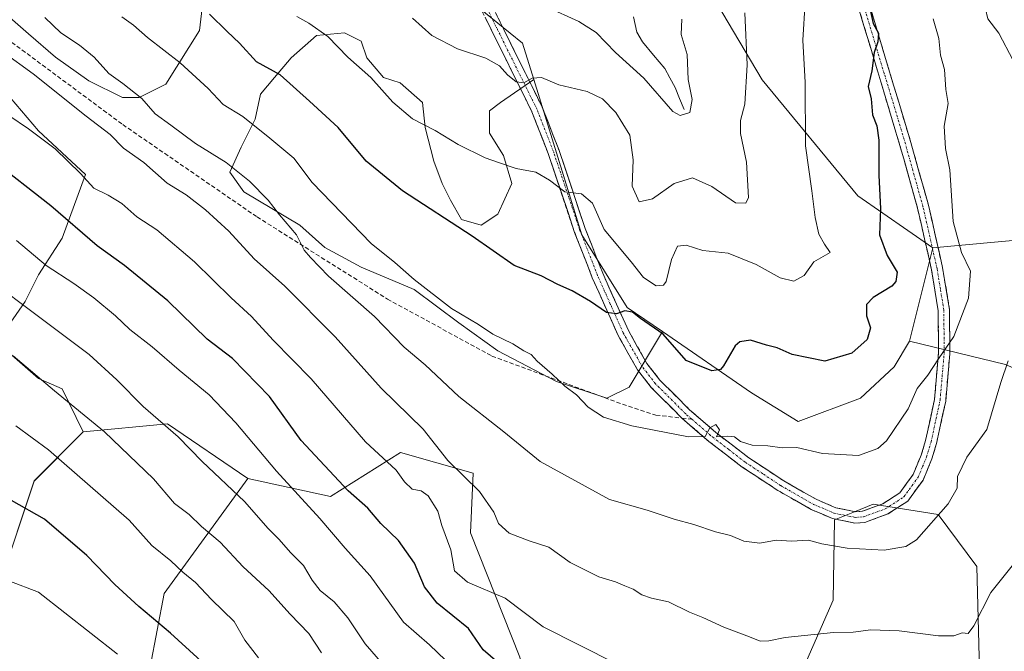
# Model space of a CAD drawing. Units: metres. Extents: x 621214 to 624671, y 4722553 to 4724927.
# Drawn here: x 624140 to 624373, y 4724145 to 4724294 of the extents above; entities that cross this region are included whole.
import ezdxf

# ---------------------------------------------------------------- set-up
doc = ezdxf.new("R2010")
doc.units = ezdxf.units.M
doc.header["$MEASUREMENT"] = 0
doc.linetypes.add('TRAZO_Y_PUNTO', pattern=[1, 0.5, -0.25, 0, -0.25])
doc.linetypes.add('TRAZOSX2', pattern=[1.5, 1, -0.5])
for name, color, linetype, lineweight in [('Arbolado forestal CxS', 92, 'Continuous', 0), ('Camino', 19, 'TRAZOSX2', 0), ('Camino Cxs', 19, 'Continuous', 0), ('Camino eje', 19, 'TRAZO_Y_PUNTO', 0), ('Corriente natural lineal', 142, 'Continuous', 13), ('Curva de nivel maestra', 36, 'Continuous', 30), ('Curva de nivel normal', 36, 'Continuous', 0), ('Pastizal CxS', 92, 'Continuous', 0), ('Senda', 19, 'TRAZOSX2', 0)]:
    doc.layers.add(name, color=color, linetype=linetype, lineweight=lineweight)

# ---------------------------------------------------------------- blocks, each defined once
blk = doc.blocks.new('*U155')
at = {"layer": 'Pastizal CxS', "color": 92, "linetype": 'Continuous', "lineweight": 0}
for points in [[(624138.4719, 4724356.0327, 793.9266), (624146.4093, 4724359.2077, 791.2156), (624149.5843, 4724363.1765, 789.334), (624157.5219, 4724374.2891, 783.9261), (624164.6657, 4724376.6703, 781.7411), (624174.9845, 4724373.4953, 779.8972), (624180.5407, 4724369.5265, 780.3756), (624189.2719, 4724361.5891, 781.5533), (624193.2407, 4724349.6827, 784.2208), (624197.2095, 4724341.7453, 785.7353), (624198.7969, 4724333.8077, 787.5807), (624193.2407, 4724321.9015, 791.6361), (624189.2719, 4724314.7577, 793.9729), (624183.7157, 4724305.2327, 797.6883), (624182.1281, 4724291.7389, 801.6949), (624174.1907, 4724279.0389, 806.9478), (624167.8407, 4724275.8639, 810.2088), (624163.8719, 4724275.8639, 811.4571), (624155.9343, 4724279.8327, 812.153), (624147.9969, 4724285.3889, 812.6033), (624141.6469, 4724290.9451, 812.559), (624135.2969, 4724296.5015, 812.4525)], [(624134.5031, 4724279.0389, 818.3865), (624144.0281, 4724267.9263, 819.7667), (624155.1407, 4724257.6075, 819.6782), (624149.5843, 4724242.5263, 826.8989), (624144.0281, 4724233.7951, 831.5629), (624140.8531, 4724227.4451, 834.9055), (624135.2969, 4724219.5075, 839.2671)], [(624137.6781, 4724214.7451, 840.2467), (624144.0281, 4724209.1887, 840.2983), (624149.5843, 4724206.8075, 839.5691), (624154.5985, 4724196.5979, 841.5051), (624142.9313, 4724184.9239, 848.1625), (624134.9491, 4724160.9633, 855.8427)]]:
    blk.add_polyline3d(points, dxfattribs=at)

msp = doc.modelspace()

# ---------------------------------------------------------------- linework, layer by layer
at = {"layer": 'Arbolado forestal CxS', "color": 92, "linetype": 'Continuous', "lineweight": 0}
for points in [[(624356, 4724240.22, 803.75), (624403.28, 4724244.52, 817.12), (624432.14, 4724233.46, 824.13), (624461.61, 4724221.17, 835.77), (624479.42, 4724212.57, 841.16), (624484.94, 4724221.79, 841.55), (624486.17, 4724242.06, 841.22), (624483.72, 4724304.12, 846.94), (624467.45, 4724359.5, 847.96), (624457.6, 4724404.58, 848.51), (624433.66, 4724449.66, 848.45), (624415.36, 4724476.42, 841.61), (624363.27, 4724541.22, 824.56), (624346.69, 4724554.42, 824.04), (624306.78, 4724594.6, 812.33), (624251.49, 4724639.43, 802.23), (624207.42, 4724669.32, 786.99), (624160.3, 4724694.67, 771.21), (624110.68, 4724718.69, 753.59), (624052.73, 4724750.61, 723.13), (624037.78, 4724747.4, 718.96)], [(624356, 4724240.22, 803.75), (624403.28, 4724244.52, 817.12), (624432.14, 4724233.46, 824.13), (624461.61, 4724221.17, 835.77), (624479.42, 4724212.57, 841.16), (624484.94, 4724221.79, 841.55), (624486.17, 4724242.06, 841.22), (624483.72, 4724304.12, 846.94), (624467.45, 4724359.5, 847.96), (624457.6, 4724404.58, 848.51), (624433.66, 4724449.66, 848.45), (624415.36, 4724476.42, 841.61), (624363.27, 4724541.22, 824.56), (624346.69, 4724554.42, 824.04), (624306.78, 4724594.6, 812.33), (624251.49, 4724639.43, 802.23), (624207.42, 4724669.32, 786.99), (624160.3, 4724694.67, 771.21), (624110.68, 4724718.69, 753.59), (624052.73, 4724750.61, 723.13), (624037.78, 4724747.4, 718.96)], [(624023.83, 4724666.32, 726.5), (624027.74, 4724656.54, 728.42), (624037.5, 4724640.91, 730.85), (624064.2, 4724604.43, 734.79), (624095.45, 4724575.12, 741.31), (624132.56, 4724534.08, 747.01), (624197.67, 4724452.29, 758.14), (624240.53, 4724397.57, 771.85), (624270.57, 4724346.94, 778.49), (624296.64, 4724311.95, 782.51), (624315.52, 4724280.04, 792.27), (624338.19, 4724252.51, 798.88), (624356, 4724240.22, 803.75)], [(624023.83, 4724666.32, 726.5), (624027.74, 4724656.54, 728.42), (624037.5, 4724640.91, 730.85), (624064.2, 4724604.43, 734.79), (624095.45, 4724575.12, 741.31), (624132.56, 4724534.08, 747.01), (624197.67, 4724452.29, 758.14), (624240.53, 4724397.57, 771.85), (624270.57, 4724346.94, 778.49), (624296.64, 4724311.95, 782.51), (624315.52, 4724280.04, 792.27), (624338.19, 4724252.51, 798.88), (624356, 4724240.22, 803.75)], [(624261.37, 4724280.09, 790.51), (624258.68, 4724288.76, 789.01), (624235.34, 4724307.8, 787.4), (624225.52, 4724340.37, 780.73), (624189.86, 4724394.03, 770.59), (624140.05, 4724457.54, 761.5), (624106.52, 4724485.23, 756.81), (624069.4, 4724509.33, 754.18), (624052.15, 4724529.85, 750.81), (624015.69, 4724568.93, 743.66), (623996.26, 4724577.11, 742.81), (623982.12, 4724578.22, 742.7), (623975.97, 4724578.7, 741.04), (623962.78, 4724576.2, 739.88), (623940.81, 4724569.58, 736.24)], [(624261.37, 4724280.09, 790.51), (624258.68, 4724288.76, 789.01), (624235.34, 4724307.8, 787.4), (624225.52, 4724340.37, 780.73), (624189.86, 4724394.03, 770.59), (624140.05, 4724457.54, 761.5), (624106.52, 4724485.23, 756.81), (624069.4, 4724509.33, 754.18), (624052.15, 4724529.85, 750.81), (624015.69, 4724568.93, 743.66), (623996.26, 4724577.11, 742.81), (623982.12, 4724578.22, 742.7), (623975.97, 4724578.7, 741.04), (623962.78, 4724576.2, 739.88), (623940.81, 4724569.58, 736.24)], [(624197.67, 4724452.29, 758.14), (624240.53, 4724397.57, 771.85), (624270.57, 4724346.94, 778.49), (624296.64, 4724311.95, 782.51), (624315.52, 4724280.04, 792.27), (624338.19, 4724252.51, 798.88), (624356, 4724240.22, 803.75), (624350.47, 4724218.1, 803.63), (624346.79, 4724211.96, 803.04), (624338.81, 4724204.59, 803.08), (624324.07, 4724199.06, 804.06), (624324.07, 4724199.06, 804.06), (624313.02, 4724205.81, 802.99), (624291.88, 4724220.35, 799.84), (624283.54, 4724226.09, 799.87), (624272.8, 4724243.29, 797.02), (624261.37, 4724280.09, 790.51), (624258.68, 4724288.76, 789.01), (624235.34, 4724307.8, 787.4), (624225.52, 4724340.37, 780.73), (624189.86, 4724394.03, 770.59), (624140.05, 4724457.54, 761.5)], [(624433.66, 4724449.66, 848.45), (624457.6, 4724404.58, 848.51), (624467.45, 4724359.5, 847.96), (624483.72, 4724304.12, 846.94), (624486.17, 4724242.06, 841.22), (624484.94, 4724221.79, 841.55), (624479.42, 4724212.57, 841.16), (624479.42, 4724212.57, 841.16), (624461.61, 4724221.17, 835.77), (624432.14, 4724233.46, 824.13), (624403.28, 4724244.52, 817.12), (624356, 4724240.22, 803.75), (624338.19, 4724252.51, 798.88), (624315.52, 4724280.04, 792.27), (624296.64, 4724311.95, 782.51), (624270.57, 4724346.94, 778.49), (624240.53, 4724397.57, 771.85), (624197.67, 4724452.29, 758.14)], [(624135.3, 4724296.5, 812.45), (624141.65, 4724290.95, 812.56), (624148, 4724285.39, 812.6), (624155.93, 4724279.83, 812.15), (624163.87, 4724275.86, 811.46), (624167.84, 4724275.86, 810.21), (624174.19, 4724279.04, 806.95), (624182.13, 4724291.74, 801.69), (624183.72, 4724305.23, 797.69), (624189.27, 4724314.76, 793.97), (624193.24, 4724321.9, 791.64), (624198.8, 4724333.81, 787.58), (624197.21, 4724341.75, 785.74), (624193.24, 4724349.68, 784.22), (624189.27, 4724361.59, 781.55), (624180.54, 4724369.53, 780.38), (624174.98, 4724373.5, 779.9), (624164.67, 4724376.67, 781.74), (624157.52, 4724374.29, 783.93), (624149.58, 4724363.18, 789.33), (624146.41, 4724359.21, 791.22), (624138.47, 4724356.03, 793.93)], [(624138.47, 4724356.03, 793.93), (624146.41, 4724359.21, 791.22), (624149.58, 4724363.18, 789.33), (624157.52, 4724374.29, 783.93), (624164.67, 4724376.67, 781.74), (624174.98, 4724373.5, 779.9), (624180.54, 4724369.53, 780.38), (624189.27, 4724361.59, 781.55), (624193.24, 4724349.68, 784.22), (624197.21, 4724341.75, 785.74), (624198.8, 4724333.81, 787.58), (624193.24, 4724321.9, 791.64), (624189.27, 4724314.76, 793.97), (624183.72, 4724305.23, 797.69), (624182.13, 4724291.74, 801.69), (624174.19, 4724279.04, 806.95), (624167.84, 4724275.86, 810.21), (624163.87, 4724275.86, 811.46), (624155.93, 4724279.83, 812.15), (624148, 4724285.39, 812.6), (624141.65, 4724290.95, 812.56), (624135.3, 4724296.5, 812.45)], [(624235.34, 4724307.8, 787.4), (624258.68, 4724288.76, 789.01), (624261.37, 4724280.09, 790.51), (624253.53, 4724274.67, 791.81), (624250.89, 4724272.69, 792.51), (624250.89, 4724267.4, 793.88), (624254.19, 4724262.11, 794.95), (624256.18, 4724255.49, 796.29), (624252.87, 4724248.21, 797.87), (624248.9, 4724245.57, 799.17), (624244.27, 4724246.89, 799.66), (624241.63, 4724251.52, 798.92), (624239.64, 4724255.49, 798.18), (624237.66, 4724260.78, 797.03), (624235.67, 4724268.72, 795.41), (624235.01, 4724274.67, 794.04), (624229.72, 4724279.3, 793.65), (624225.75, 4724280.63, 794.26), (624221.78, 4724285.26, 794.21), (624220.46, 4724289.23, 793.53), (624216.49, 4724291.21, 793.85), (624209.88, 4724290.55, 795.67), (624203.92, 4724285.26, 798.58), (624199.95, 4724280.63, 800.7), (624196.65, 4724276.66, 802.62), (624195.32, 4724270.7, 804.69), (624192.02, 4724264.09, 807.72), (624189.37, 4724258.14, 810.66), (624192.68, 4724253.51, 810.77), (624205.91, 4724245.57, 809.06), (624211.86, 4724240.28, 808.7), (624220.46, 4724235.65, 807.75), (624233.03, 4724230.36, 805.83), (624243.61, 4724222.42, 805.72), (624252.87, 4724215.8, 805.74), (624266.76, 4724208.53, 805.4), (624278.67, 4724204.56, 804.2), (624283.96, 4724207.2, 803.42), (624291.88, 4724220.35, 799.84), (624313.02, 4724205.81, 802.99), (624324.07, 4724199.06, 804.06), (624338.81, 4724204.59, 803.08), (624346.79, 4724211.96, 803.04), (624350.47, 4724218.1, 803.63), (624373.19, 4724212.57, 811.3)], [(624261.37, 4724280.09, 790.51), (624253.53, 4724274.67, 791.81), (624250.89, 4724272.69, 792.51), (624250.89, 4724267.4, 793.88), (624254.19, 4724262.11, 794.95), (624256.18, 4724255.49, 796.29), (624252.87, 4724248.21, 797.87), (624248.9, 4724245.57, 799.17), (624244.27, 4724246.89, 799.66), (624241.63, 4724251.52, 798.92), (624239.64, 4724255.49, 798.18), (624237.66, 4724260.78, 797.03), (624235.67, 4724268.72, 795.41), (624235.01, 4724274.67, 794.04), (624229.72, 4724279.3, 793.65), (624225.75, 4724280.63, 794.26), (624221.78, 4724285.26, 794.21), (624220.46, 4724289.23, 793.53), (624216.49, 4724291.21, 793.85), (624209.88, 4724290.55, 795.67), (624203.92, 4724285.26, 798.58), (624199.95, 4724280.63, 800.7), (624196.65, 4724276.66, 802.62), (624195.32, 4724270.7, 804.69), (624192.02, 4724264.09, 807.72), (624189.37, 4724258.14, 810.66), (624192.68, 4724253.51, 810.77), (624205.91, 4724245.57, 809.06), (624211.86, 4724240.28, 808.7), (624220.46, 4724235.65, 807.75), (624233.03, 4724230.36, 805.83), (624243.61, 4724222.42, 805.72), (624252.87, 4724215.8, 805.74), (624266.76, 4724208.53, 805.4), (624278.67, 4724204.56, 804.2), (624283.96, 4724207.2, 803.42), (624291.88, 4724220.35, 799.84)], [(624135.3, 4724219.51, 839.27), (624140.85, 4724227.45, 834.91), (624144.03, 4724233.8, 831.56), (624149.58, 4724242.53, 826.9), (624155.14, 4724257.61, 819.68), (624144.03, 4724267.93, 819.77), (624134.5, 4724279.04, 818.39)], [(624134.5, 4724279.04, 818.39), (624144.03, 4724267.93, 819.77), (624155.14, 4724257.61, 819.68), (624149.58, 4724242.53, 826.9), (624144.03, 4724233.8, 831.56), (624140.85, 4724227.45, 834.91), (624135.3, 4724219.51, 839.27)], [(624261.37, 4724280.09, 790.51), (624272.8, 4724243.29, 797.02), (624283.54, 4724226.09, 799.87), (624291.88, 4724220.35, 799.84)], [(624373.19, 4724212.57, 811.3), (624350.47, 4724218.1, 803.63), (624356, 4724240.22, 803.75), (624403.28, 4724244.52, 817.12)], [(624356, 4724240.22, 803.75), (624350.47, 4724218.1, 803.63)], [(624356, 4724240.22, 803.75), (624350.47, 4724218.1, 803.63)], [(623922.81, 4724219.55, 784.71), (623933.68, 4724219.51, 787.66), (623938.45, 4724220.3, 789.06), (623951.94, 4724219.51, 792.82), (623960.67, 4724217.92, 795.54), (623967.82, 4724209.19, 797.54), (623970.2, 4724196.49, 799.95), (623979.18, 4724178.97, 804.24), (624001.09, 4724171.41, 812.84), (624056.35, 4724165.88, 837.29), (624101.79, 4724173.87, 852.3), (624114.07, 4724162.19, 857.26), (624134.95, 4724160.96, 855.84), (624142.93, 4724184.92, 848.16), (624154.6, 4724196.6, 841.51)], [(624291.88, 4724220.35, 799.84), (624313.02, 4724205.81, 802.99), (624324.07, 4724199.06, 804.06), (624338.81, 4724204.59, 803.08), (624346.79, 4724211.96, 803.04), (624350.47, 4724218.1, 803.63)], [(624291.88, 4724220.35, 799.84), (624313.02, 4724205.81, 802.99), (624324.07, 4724199.06, 804.06), (624338.81, 4724204.59, 803.08), (624346.79, 4724211.96, 803.04), (624350.47, 4724218.1, 803.63)], [(624350.47, 4724218.1, 803.63), (624373.19, 4724212.57, 811.3), (624412.49, 4724195.37, 824.56), (624462.22, 4724181.24, 839.16), (624474.5, 4724165.88, 845.55), (624483.15, 4724157.21, 849.98), (624481.26, 4724119.8, 854.98), (624497.84, 4724111.81, 859.87), (624508.89, 4724108.13, 862.54)], [(624350.47, 4724218.1, 803.63), (624373.19, 4724212.57, 811.3), (624412.49, 4724195.37, 824.56), (624462.22, 4724181.24, 839.16), (624474.5, 4724165.88, 845.55), (624483.15, 4724157.21, 849.98), (624481.26, 4724119.8, 854.98), (624497.84, 4724111.81, 859.87), (624508.89, 4724108.13, 862.54)], [(624258.06, 4724143.15, 823.79), (624246.39, 4724172.64, 816.97), (624247.01, 4724186.77, 814.46), (624229.82, 4724191.68, 818.27), (624213.24, 4724181.24, 827.17), (624193.59, 4724185.54, 832.79), (624174.55, 4724198.44, 834.86), (624154.6, 4724196.6, 841.51), (624149.58, 4724206.81, 839.57), (624144.03, 4724209.19, 840.3), (624137.68, 4724214.75, 840.25)], [(624137.68, 4724214.75, 840.25), (624144.03, 4724209.19, 840.3), (624149.58, 4724206.81, 839.57), (624154.6, 4724196.6, 841.51)], [(624001.09, 4724171.41, 812.84), (624056.35, 4724165.88, 837.29), (624101.79, 4724173.87, 852.3), (624114.07, 4724162.19, 857.26), (624134.95, 4724160.96, 855.84), (624142.93, 4724184.92, 848.16), (624154.6, 4724196.6, 841.51), (624174.55, 4724198.44, 834.86), (624193.59, 4724185.54, 832.79), (624173.74, 4724158.27, 847.75), (624167.11, 4724123.45, 861.06), (624156.94, 4724094.53, 869.79), (624150.54, 4724073.72, 874.99), (624122.37, 4724063.77, 869.38), (624104.14, 4724035.59, 864.1), (624087.57, 4724007.41, 866.75), (624066.03, 4723979.22, 863.84)], [(624193.59, 4724185.54, 832.79), (624174.55, 4724198.44, 834.86), (624154.6, 4724196.6, 841.51)], [(624193.59, 4724185.54, 832.79), (624174.55, 4724198.44, 834.86), (624154.6, 4724196.6, 841.51)], [(624167.11, 4724123.45, 861.06), (624173.74, 4724158.27, 847.75), (624193.59, 4724185.54, 832.79), (624213.24, 4724181.24, 827.17), (624229.82, 4724191.68, 818.27), (624247.01, 4724186.77, 814.46), (624246.39, 4724172.64, 816.97), (624258.06, 4724143.15, 823.79)], [(624193.59, 4724185.54, 832.79), (624213.24, 4724181.24, 827.17), (624229.82, 4724191.68, 818.27), (624247.01, 4724186.77, 814.46), (624246.39, 4724172.64, 816.97), (624258.06, 4724143.15, 823.79), (624262.21, 4724125.5, 828.71), (624266.04, 4724114.27, 831.23), (624277.71, 4724114.88, 829.17), (624283.85, 4724117.96, 827.25), (624287.53, 4724132.09, 822.14), (624296.74, 4724132.09, 821.17), (624309.02, 4724127.17, 821.38), (624321.3, 4724131.47, 819.99), (624332.36, 4724156.66, 813.81), (624332.66, 4724175.71, 809.21), (624337.43, 4724177.62, 809), (624341.87, 4724179.4, 808.46), (624357.23, 4724176.94, 810.66), (624366.44, 4724164.65, 814.33), (624367.05, 4724140.07, 818.47), (624397.14, 4724078.64, 836.56)], [(624193.59, 4724185.54, 832.79), (624213.24, 4724181.24, 827.17), (624229.82, 4724191.68, 818.27), (624247.01, 4724186.77, 814.46), (624246.39, 4724172.64, 816.97), (624258.06, 4724143.15, 823.79), (624262.21, 4724125.5, 828.71), (624266.04, 4724114.27, 831.23), (624277.71, 4724114.88, 829.17), (624283.85, 4724117.96, 827.25), (624287.53, 4724132.09, 822.14), (624296.74, 4724132.09, 821.17), (624309.02, 4724127.17, 821.38), (624321.3, 4724131.47, 819.99), (624332.36, 4724156.66, 813.81), (624332.66, 4724175.71, 809.21), (624337.43, 4724177.62, 809), (624341.87, 4724179.4, 808.46), (624357.23, 4724176.94, 810.66), (624366.44, 4724164.65, 814.33), (624367.05, 4724140.07, 818.47), (624397.14, 4724078.64, 836.56)], [(624193.59, 4724185.54, 832.79), (624173.74, 4724158.27, 847.75), (624167.11, 4724123.45, 861.06), (624156.94, 4724094.53, 869.79)], [(624193.59, 4724185.54, 832.79), (624173.74, 4724158.27, 847.75), (624167.11, 4724123.45, 861.06), (624156.94, 4724094.53, 869.79)], [(624321.3, 4724131.47, 819.99), (624332.36, 4724156.66, 813.81), (624332.66, 4724175.71, 809.21), (624337.43, 4724177.62, 809), (624341.87, 4724179.4, 808.46), (624357.23, 4724176.94, 810.66), (624366.44, 4724164.65, 814.33), (624367.05, 4724140.07, 818.47)], [(624367.05, 4724140.07, 818.47), (624366.44, 4724164.65, 814.33), (624357.23, 4724176.94, 810.66), (624341.87, 4724179.4, 808.46), (624337.43, 4724177.62, 809), (624332.66, 4724175.71, 809.21), (624332.36, 4724156.66, 813.81), (624321.3, 4724131.47, 819.99)]]:
    msp.add_polyline3d(points, dxfattribs=at)
at = {"layer": 'Camino', "color": 19, "linetype": 'TRAZOSX2', "lineweight": 0}
for points in [[(624296.49, 4724199.85), (624289.25, 4724207.07), (624285.98, 4724211.26), (624281.4, 4724219.41), (624275.26, 4724233.13), (624271.07, 4724243.87), (624264.78, 4724262.61), (624260.94, 4724272.47), (624247.89, 4724298.83), (624235.79, 4724322.4), (624226.57, 4724339.01), (624218.71, 4724351.49), (624210.29, 4724363.58), (624173.3, 4724413.55), (624159.55, 4724434.22)], [(624250.28, 4724300.04), (624263.39, 4724273.55), (624267.3, 4724263.52), (624273.59, 4724244.78), (624277.73, 4724234.17), (624283.8, 4724220.62), (624288.22, 4724212.75), (624291.26, 4724208.85), (624298.32, 4724201.81), (624304.57, 4724196.4), (624312.36, 4724190.41), (624320.63, 4724184.96), (624328.29, 4724180.58), (624332.97, 4724178.59), (624337.69, 4724177.64), (624339.28, 4724177.74), (624344.09, 4724179.51), (624348.15, 4724182.12), (624351.3, 4724186.46), (624353.22, 4724191.07), (624354.25, 4724194.49), (624356.36, 4724204.25), (624357.32, 4724215.26), (624357.25, 4724225.28), (624355.66, 4724235.02), (624352.34, 4724249.65), (624348.18, 4724264.47), (624338.14, 4724297.87)], [(624340.7, 4724298.67), (624350.75, 4724265.22), (624354.94, 4724250.31), (624358.29, 4724235.53), (624359.93, 4724225.51), (624360, 4724215.15), (624359.02, 4724203.85), (624356.85, 4724193.82), (624355.75, 4724190.17), (624353.65, 4724185.14), (624350.02, 4724180.14), (624345.29, 4724177.1), (624339.84, 4724175.09), (624337.51, 4724174.94), (624332.17, 4724176.02), (624327.1, 4724178.18), (624319.23, 4724182.68), (624310.8, 4724188.23), (624302.87, 4724194.32), (624296.49, 4724199.85)]]:
    msp.add_lwpolyline(points, dxfattribs=at)
at = {"layer": 'Camino Cxs', "color": 19, "linetype": 'Continuous', "lineweight": 0}
for points in [[(624340.7, 4724298.67, 800.11), (624342.14, 4724293.89, 800.11), (624343.57, 4724289.11, 800.45), (624345.01, 4724284.33, 800.46), (624346.44, 4724279.56, 800.71), (624347.88, 4724274.78, 801.3), (624349.31, 4724270, 801.55), (624350.75, 4724265.22, 801.98), (624351.8, 4724261.49, 802.48), (624352.85, 4724257.77, 802.89), (624353.89, 4724254.04, 803.13), (624354.94, 4724250.31, 803.38), (624355.78, 4724246.62, 803.49), (624356.62, 4724242.92, 803.63), (624357.45, 4724239.23, 803.72), (624358.29, 4724235.53, 803.81), (624358.84, 4724232.19, 803.84), (624359.38, 4724228.85, 803.92), (624359.93, 4724225.51, 804.29), (624359.95, 4724222.06, 804.62), (624359.98, 4724218.6, 804.94), (624360, 4724215.15, 805.42), (624359.67, 4724211.38, 805.84), (624359.35, 4724207.62, 806.25), (624359.02, 4724203.85, 806.67), (624358.3, 4724200.51, 806.91), (624357.57, 4724197.16, 807.15), (624356.85, 4724193.82, 807.32), (624355.75, 4724190.17, 807.74), (624354.7, 4724187.66, 807.98), (624353.65, 4724185.14, 808.08), (624351.84, 4724182.64, 808.05), (624350.02, 4724180.14, 808.14), (624347.66, 4724178.62, 808.3), (624345.29, 4724177.1, 808.47), (624342.57, 4724176.1, 808.62), (624339.84, 4724175.09, 808.79), (624337.51, 4724174.94, 808.82), (624334.84, 4724175.48, 808.67), (624332.17, 4724176.02, 808.47), (624329.64, 4724177.1, 808.25), (624327.1, 4724178.18, 807.91), (624323.17, 4724180.43, 807.36), (624319.23, 4724182.68, 806.85), (624316.42, 4724184.53, 806.38), (624313.61, 4724186.38, 806.29), (624310.8, 4724188.23, 805.98), (624306.84, 4724191.28, 805.63), (624302.87, 4724194.32, 805.05), (624299.68, 4724197.09, 804.88), (624296.49, 4724199.85, 804.1), (624294.08, 4724202.26, 803.77), (624291.66, 4724204.66, 803.47), (624289.25, 4724207.07, 803.09), (624287.62, 4724209.17, 802.69), (624285.98, 4724211.26, 802.25), (624283.69, 4724215.34, 801.7), (624281.4, 4724219.41, 800.76), (624279.87, 4724222.84, 800.46), (624278.33, 4724226.27, 799.87), (624276.8, 4724229.7, 798.98), (624275.26, 4724233.13, 798.45), (624273.86, 4724236.71, 797.93), (624272.47, 4724240.29, 797.11), (624271.07, 4724243.87, 796.53), (624269.5, 4724248.56, 796.03), (624267.93, 4724253.24, 795.23), (624266.35, 4724257.93, 793.97), (624264.78, 4724262.61, 793.28), (624263.5, 4724265.9, 792.77), (624262.22, 4724269.18, 791.88), (624260.94, 4724272.47, 791.22), (624258.77, 4724276.86, 790.53), (624256.59, 4724281.26, 789.88), (624254.42, 4724285.65, 789.46), (624252.24, 4724290.04, 788.98), (624250.07, 4724294.44, 788.54)], [(624252.47, 4724295.63, 788.16), (624254.65, 4724291.21, 788.79), (624256.84, 4724286.8, 789.22), (624259.02, 4724282.38, 789.69), (624261.21, 4724277.97, 790.26), (624263.39, 4724273.55, 791.11), (624264.69, 4724270.21, 791.73), (624266, 4724266.86, 792.23), (624267.3, 4724263.52, 792.67), (624268.87, 4724258.84, 793.78), (624270.45, 4724254.15, 794.83), (624272.02, 4724249.47, 795.4), (624273.59, 4724244.78, 795.82), (624274.97, 4724241.24, 796.61), (624276.35, 4724237.71, 797.76), (624277.73, 4724234.17, 798.06), (624279.75, 4724229.65, 799.08), (624281.78, 4724225.14, 799.81), (624283.8, 4724220.62, 800.53), (624286.01, 4724216.69, 801.43), (624288.22, 4724212.75, 801.89), (624291.26, 4724208.85, 802.86), (624294.79, 4724205.33, 803.08), (624298.32, 4724201.81, 803.83), (624301.45, 4724199.11, 804.68), (624304.57, 4724196.4, 804.82), (624308.47, 4724193.41, 805.05), (624312.36, 4724190.41, 805.53), (624316.5, 4724187.69, 806.04), (624320.63, 4724184.96, 806.55), (624324.46, 4724182.77, 807.16), (624328.29, 4724180.58, 807.66), (624330.63, 4724179.59, 807.98), (624332.97, 4724178.59, 808.29), (624337.69, 4724177.64, 808.51), (624339.28, 4724177.74, 808.45), (624341.69, 4724178.63, 808.21), (624344.09, 4724179.51, 807.98), (624348.15, 4724182.12, 807.68), (624349.73, 4724184.29, 807.59), (624351.3, 4724186.46, 807.64), (624353.22, 4724191.07, 807.38), (624354.25, 4724194.49, 806.99), (624355.31, 4724199.37, 806.52), (624356.36, 4724204.25, 806.14), (624356.68, 4724207.92, 805.81), (624357, 4724211.59, 805.31), (624357.32, 4724215.26, 804.87), (624357.3, 4724218.6, 804.44), (624357.27, 4724221.94, 804.16), (624357.25, 4724225.28, 803.88), (624356.46, 4724230.15, 803.53), (624355.66, 4724235.02, 803.39), (624354.83, 4724238.68, 803.31), (624354, 4724242.34, 803.36), (624353.17, 4724245.99, 803.44), (624352.34, 4724249.65, 803.45), (624351.3, 4724253.36, 802.95), (624350.26, 4724257.06, 802.43), (624349.22, 4724260.77, 801.94), (624348.18, 4724264.47, 801.4), (624346.75, 4724269.24, 800.94), (624345.31, 4724274.01, 800.76), (624343.88, 4724278.78, 800.42), (624342.44, 4724283.56, 800.07), (624341.01, 4724288.33, 799.79), (624339.57, 4724293.1, 799.45), (624338.14, 4724297.87, 799.65)]]:
    msp.add_polyline3d(points, dxfattribs=at)
at = {"layer": 'Camino eje', "color": 19, "linetype": 'TRAZO_Y_PUNTO', "lineweight": 0}
for points in [[(624298.83, 4724199.59), (624297.41, 4724200.83), (624290.26, 4724207.96), (624287.1, 4724212.01), (624282.6, 4724220.02), (624279.53, 4724226.88), (624276.5, 4724233.65), (624272.33, 4724244.33), (624266.04, 4724263.07), (624262.17, 4724273.01), (624249.09, 4724299.44), (624236.97, 4724323.03), (624232.36, 4724331.34), (624227.73, 4724339.7), (624223.76, 4724345.99), (624219.83, 4724352.23), (624215.59, 4724358.32), (624211.38, 4724364.36), (624174.4, 4724414.32)], [(624298.83, 4724199.59), (624303.72, 4724195.36), (624307.62, 4724192.37), (624311.58, 4724189.32), (624315.8, 4724186.55), (624319.93, 4724183.82), (624327.7, 4724179.38), (624332.57, 4724177.31), (624334.93, 4724176.83), (624337.6, 4724176.29), (624339.56, 4724176.42), (624344.69, 4724178.31), (624349.09, 4724181.13), (624352.48, 4724185.8), (624353.53, 4724188.32), (624354.49, 4724190.62), (624355.55, 4724194.16), (624357.69, 4724204.05), (624358.18, 4724209.7), (624358.66, 4724215.21), (624358.59, 4724225.4), (624357.77, 4724230.41), (624356.98, 4724235.28), (624353.64, 4724249.98), (624351.55, 4724257.44), (624349.47, 4724264.85), (624344.45, 4724281.55), (624339.42, 4724298.27)]]:
    msp.add_lwpolyline(points, dxfattribs=at)
at = {"layer": 'Corriente natural lineal', "color": 142, "linetype": 'Continuous', "lineweight": 13}
msp.add_polyline3d([(624297, 4724273, 784.1), (624295.94, 4724275.63, 783.77), (624294.88, 4724278.26, 783.41), (624293.66, 4724280.51, 782.94), (624292.44, 4724282.77, 782.2), (624289.79, 4724285.91, 781.9), (624287.15, 4724289.06, 781.03), (624285.78, 4724291.32, 780.96), (624285.03, 4724295.01, 780.56)], dxfattribs=at)
at = {"layer": 'Curva de nivel maestra', "color": 36, "linetype": 'Continuous', "lineweight": 30}
for points in [[(624341.05, 4724296.99, 800), (624341.81, 4724293.4, 800), (624343.08, 4724291.09, 800), (624342.96, 4724289.09, 800), (624342.07, 4724286.56, 800), (624341.51, 4724282.15, 800), (624340.64, 4724278.44, 800), (624341.39, 4724275.52, 800), (624341.65, 4724271.78, 800), (624342.72, 4724269.13, 800), (624343.18, 4724265.75, 800), (624343.16, 4724257.41, 800), (624343.55, 4724249.42, 800), (624343.37, 4724243.27, 800), (624345.16, 4724238.36, 800), (624347.51, 4724234.46, 800), (624347.21, 4724232.21, 800), (624346.27, 4724231.15, 800), (624341.85, 4724228.45, 800), (624340.26, 4724226.78, 800), (624340.27, 4724224.12, 800), (624341.16, 4724221.2, 800), (624340.42, 4724218.47, 800), (624336.75, 4724215.24, 800), (624330.41, 4724213.3, 800), (624322.61, 4724214.92, 800), (624319.05, 4724216.49, 800), (624316.58, 4724217.14, 800), (624312.74, 4724218.31, 800), (624310.23, 4724217.94, 800), (624309.1, 4724216.98, 800), (624306.33, 4724212.19, 800), (624305.64, 4724211.32, 800), (624303.59, 4724211.08, 800), (624297.48, 4724213.47, 800), (624292.02, 4724219.7, 800), (624286.68, 4724223.48, 800), (624284.77, 4724224.97, 800), (624282.97, 4724225.28, 800), (624280.97, 4724224.59, 800), (624278.64, 4724224.84, 800), (624274.84, 4724227.48, 800), (624270.5, 4724230.04, 800), (624267.07, 4724231.53, 800), (624263.1, 4724233.56, 800), (624256.75, 4724236.02, 800), (624246.77, 4724242.94, 800), (624230.28, 4724253.69, 800), (624221.66, 4724260.72, 800), (624215.02, 4724268.77, 800), (624208.23, 4724274.96, 800), (624201.29, 4724281.21, 800), (624195.7, 4724284.34, 800), (624191.64, 4724288.74, 800), (624188.72, 4724291.49, 800), (624184.54, 4724295.64, 800)], [(624254.05, 4724140.86, 825), (624249.4, 4724144.88, 825), (624245.93, 4724149.94, 825), (624238.49, 4724155.98, 825), (624235.48, 4724159.8, 825), (624233.14, 4724165.41, 825), (624229.34, 4724170.8, 825), (624225.15, 4724174.86, 825), (624222.04, 4724178.49, 825), (624217.43, 4724182.55, 825), (624206.29, 4724194.52, 825), (624198.73, 4724204.93, 825), (624190, 4724213.99, 825), (624183.94, 4724218.56, 825), (624174.64, 4724227.61, 825), (624164.35, 4724236.04, 825), (624157.9, 4724240.7, 825), (624146.89, 4724250.18, 825), (624132.69, 4724261.23, 825)], [(624186.1, 4724138.98, 850), (624175.31, 4724148.86, 850), (624167.74, 4724155.14, 850), (624162.05, 4724160.4, 850), (624155.44, 4724167.22, 850), (624145.42, 4724175.87, 850), (624137.62, 4724180.33, 850), (624131.32, 4724180.93, 850), (624120, 4724182.09, 850), (624111.67, 4724181.3, 850), (624106.12, 4724178.82, 850), (624098.7, 4724173.52, 850), (624094.49, 4724169.1, 850), (624092.09, 4724164.44, 850), (624089.62, 4724157.78, 850), (624089.57, 4724153.4, 850), (624091.55, 4724150.15, 850), (624096.31, 4724145.32, 850), (624099.34, 4724142.58, 850)]]:
    msp.add_polyline3d(points, dxfattribs=at)
at = {"layer": 'Curva de nivel normal', "color": 36, "linetype": 'Continuous', "lineweight": 0}
for points in [[(624375.02, 4724284.64, 810), (624371.64, 4724291.11, 810), (624369.01, 4724294.48, 810), (624368.44, 4724296.89, 810), (624368.85, 4724300.97, 810), (624368.87, 4724305.42, 810), (624369.59, 4724311.08, 810), (624370, 4724317.41, 810), (624371.43, 4724324.41, 810), (624371.57, 4724329.08, 810), (624370.99, 4724333.45, 810), (624370.81, 4724339.21, 810), (624369.54, 4724346, 810), (624367.98, 4724356.68, 810), (624364.71, 4724369.5, 810), (624359.11, 4724382.22, 810), (624355.93, 4724392.38, 810), (624354.2, 4724396.66, 810), (624352.74, 4724400.83, 810), (624350.94, 4724404.02, 810), (624348.93, 4724405.76, 810), (624347.02, 4724408.84, 810), (624345.88, 4724412.32, 810), (624343.67, 4724416.44, 810)], [(624325.7, 4724298.5, 795), (624325.17, 4724289.42, 795), (624325.7, 4724279.42, 795), (624325.76, 4724264.42, 795), (624327.32, 4724253.76, 795), (624328.12, 4724247.42, 795), (624328.96, 4724243.42, 795), (624330.29, 4724241.09, 795), (624331.62, 4724239.13, 795), (624327.8, 4724236.91, 795), (624325.46, 4724233.63, 795), (624322.99, 4724232.32, 795), (624319.79, 4724233.08, 795), (624314.12, 4724236.24, 795), (624307.47, 4724238.92, 795), (624301.46, 4724239.58, 795), (624297.47, 4724240.84, 795), (624295.48, 4724240.61, 795), (624294.07, 4724237.44, 795), (624292.75, 4724232.22, 795), (624292.12, 4724231.34, 795), (624290.42, 4724231.22, 795), (624287.4, 4724233.2, 795), (624284.45, 4724236.91, 795), (624278.11, 4724244.56, 795), (624275.3, 4724250.81, 795), (624272.66, 4724253.02, 795), (624268.74, 4724253.5, 795), (624265.14, 4724256.25, 795), (624261.84, 4724258.14, 795), (624257.2, 4724258.99, 795), (624253.29, 4724260.38, 795), (624249.88, 4724261.54, 795), (624243.48, 4724264.72, 795), (624237.99, 4724268.05, 795), (624232.66, 4724270.77, 795), (624227.98, 4724274.76, 795), (624222.78, 4724280.56, 795), (624217.32, 4724285.42, 795), (624212.54, 4724290.32, 795), (624208.09, 4724293.47, 795), (624205.21, 4724295.08, 795)], [(624296.5, 4724294.43, 785), (624296.36, 4724290.8, 785), (624297.76, 4724286.04, 785), (624298.02, 4724280.11, 785), (624298.89, 4724275.38, 785), (624298.34, 4724272.32, 785), (624296.1, 4724271.62, 785), (624294.37, 4724272.54, 785), (624287.45, 4724280.46, 785), (624280.73, 4724286.52, 785), (624276.18, 4724291.3, 785), (624272.1, 4724293.88, 785), (624264.39, 4724297.35, 785)], [(624145.53, 4724294.85, 810), (624149.28, 4724291.21, 810), (624153.72, 4724288.27, 810), (624157.15, 4724285.44, 810), (624160.65, 4724281.55, 810), (624164.02, 4724279.21, 810), (624168.51, 4724275.62, 810), (624171.68, 4724271.99, 810), (624175.38, 4724269.28, 810), (624181.18, 4724264.95, 810), (624188.46, 4724260.42, 810), (624194.01, 4724256, 810), (624198.4, 4724251.51, 810), (624201.08, 4724248.03, 810), (624205.18, 4724243.32, 810), (624206.94, 4724239.63, 810), (624208.43, 4724237.89, 810), (624212.72, 4724233.5, 810), (624223.66, 4724223.91, 810), (624230.66, 4724216.68, 810), (624235.64, 4724212.44, 810), (624243.61, 4724204.99, 810), (624254.28, 4724196.54, 810), (624262.9, 4724189.56, 810), (624271.1, 4724185.03, 810), (624279.34, 4724180.5, 810), (624288.3, 4724178.02, 810), (624294.64, 4724175.86, 810), (624299.3, 4724174.6, 810), (624304.49, 4724172.88, 810), (624308.04, 4724171.97, 810), (624311.16, 4724170.62, 810), (624314.97, 4724170.17, 810), (624318.85, 4724170.86, 810), (624322.5, 4724170.67, 810), (624326.52, 4724170.86, 810), (624329.64, 4724170.05, 810), (624335.64, 4724169.03, 810), (624344.42, 4724168.52, 810), (624349.56, 4724169.39, 810), (624352.12, 4724170.99, 810), (624359.59, 4724179.54, 810), (624361.76, 4724183.25, 810), (624361.86, 4724186, 810), (624364.07, 4724190.56, 810), (624368.77, 4724197.1, 810), (624372.07, 4724208.27, 810), (624373.82, 4724213.39, 810)], [(624356.08, 4724294.54, 805), (624357.38, 4724289.84, 805), (624357.81, 4724285.93, 805), (624358.72, 4724282.52, 805), (624359.08, 4724277.76, 805), (624359.58, 4724274.42, 805), (624358.68, 4724269.09, 805), (624359, 4724263.76, 805), (624360.01, 4724258.69, 805), (624360.83, 4724246.43, 805), (624362.74, 4724239.12, 805), (624364.89, 4724234.7, 805), (624364.46, 4724228.25, 805), (624360.98, 4724219.18, 805), (624357.29, 4724213.92, 805), (624354.78, 4724210.04, 805), (624352.23, 4724206.86, 805), (624350.11, 4724202.03, 805), (624344.96, 4724194.42, 805), (624342.94, 4724192.65, 805), (624338.34, 4724190.94, 805), (624329.82, 4724191.47, 805), (624323.72, 4724192.85, 805), (624320.27, 4724192.8, 805), (624316.87, 4724193.28, 805), (624313.16, 4724193.42, 805), (624310.4, 4724194.29, 805), (624308.94, 4724195.36, 805), (624307.38, 4724195.58, 805), (624304.68, 4724195.41, 805), (624305.43, 4724197.04, 805), (624304.55, 4724198.31, 805), (624303.09, 4724197.52, 805), (624302.03, 4724195.49, 805), (624298.03, 4724195.38, 805), (624284.62, 4724198.02, 805), (624277.93, 4724200.06, 805), (624274.31, 4724202.44, 805), (624271.53, 4724205.38, 805), (624268.74, 4724207.4, 805), (624265.78, 4724210.29, 805), (624262.18, 4724213.31, 805), (624260.73, 4724214.93, 805), (624259.01, 4724215.76, 805), (624256.45, 4724217.43, 805), (624251.68, 4724219.76, 805), (624248.26, 4724222.05, 805), (624241.88, 4724225.8, 805), (624233, 4724232.7, 805), (624228.42, 4724236.77, 805), (624222.86, 4724241.26, 805), (624208.86, 4724255.73, 805), (624204.48, 4724261.44, 805), (624198.82, 4724266.24, 805), (624192.46, 4724271.37, 805), (624187.79, 4724274.22, 805), (624184.19, 4724277.95, 805), (624177.54, 4724284.05, 805), (624169.8, 4724290.09, 805), (624166.49, 4724292.97, 805), (624163.76, 4724295.02, 805)], [(624232.65, 4724294.7, 790), (624237.23, 4724290.58, 790), (624243.31, 4724287.43, 790), (624250.04, 4724285.18, 790), (624253.25, 4724283.35, 790), (624255.15, 4724281.2, 790), (624257.19, 4724279.6, 790), (624259.03, 4724279.33, 790), (624260.98, 4724280.46, 790), (624263.24, 4724280.63, 790), (624267.34, 4724278.83, 790), (624274.01, 4724277.26, 790), (624277.7, 4724275.52, 790), (624280.85, 4724272.3, 790), (624284.13, 4724266.92, 790), (624284.92, 4724261.04, 790), (624284.71, 4724254.83, 790), (624286.34, 4724251.15, 790), (624289.51, 4724251.86, 790), (624294.64, 4724255.44, 790), (624299.01, 4724256.8, 790), (624303.6, 4724254.76, 790), (624309.18, 4724250.86, 790), (624311.66, 4724250.78, 790), (624312.25, 4724252.12, 790), (624311.78, 4724260.5, 790), (624310.37, 4724267.33, 790), (624310.35, 4724270.38, 790), (624311.45, 4724274.28, 790), (624311.99, 4724283.64, 790), (624311.41, 4724295.93, 790)], [(624376.01, 4724166.36, 815), (624369.7, 4724158.46, 815), (624365.68, 4724150.61, 815), (624364.34, 4724148.79, 815), (624362.94, 4724148.92, 815), (624360.98, 4724148.23, 815), (624357.29, 4724148.17, 815), (624347.96, 4724149.37, 815), (624341.3, 4724149.64, 815), (624337.06, 4724149.06, 815), (624332.46, 4724148.97, 815), (624320.97, 4724147.78, 815), (624317.07, 4724146.99, 815), (624315.07, 4724146.91, 815), (624312.55, 4724147.94, 815), (624306.44, 4724150.24, 815), (624301.43, 4724152.59, 815), (624298.29, 4724153.78, 815), (624293.29, 4724156.24, 815), (624289.26, 4724157.12, 815), (624286.96, 4724157.92, 815), (624284.97, 4724159.29, 815), (624282.98, 4724160.03, 815), (624280.76, 4724161.02, 815), (624276.77, 4724162.23, 815), (624270.03, 4724165.6, 815), (624264.96, 4724169.21, 815), (624260.3, 4724170.76, 815), (624255.52, 4724172.56, 815), (624253.04, 4724174.84, 815), (624251.91, 4724177.52, 815), (624248.51, 4724182.42, 815), (624241.03, 4724189.82, 815), (624235.18, 4724197.2, 815), (624225.24, 4724206.93, 815), (624214.31, 4724219.1, 815), (624202.36, 4724231.15, 815), (624195.15, 4724237.62, 815), (624189.09, 4724244.17, 815), (624183.55, 4724249.24, 815), (624178.97, 4724252.74, 815), (624174.48, 4724255.58, 815), (624168.98, 4724260.41, 815), (624164.11, 4724263.88, 815), (624160.97, 4724267.07, 815), (624155.32, 4724271.42, 815), (624142.72, 4724281.49, 815), (624135.55, 4724286.65, 815)], [(624280.82, 4724141.68, 820), (624263.58, 4724150.36, 820), (624254.58, 4724157.16, 820), (624245.64, 4724160.93, 820), (624242.58, 4724163.64, 820), (624241.69, 4724168.59, 820), (624239.56, 4724174.34, 820), (624238.61, 4724177.73, 820), (624236.36, 4724181.41, 820), (624234.73, 4724182.58, 820), (624232.58, 4724182.96, 820), (624230.77, 4724184.76, 820), (624228.75, 4724187.48, 820), (624221.51, 4724194.21, 820), (624208.59, 4724209.12, 820), (624199.6, 4724218.3, 820), (624194.46, 4724223.89, 820), (624189.64, 4724228.33, 820), (624180.99, 4724236.92, 820), (624172.07, 4724244.51, 820), (624167.34, 4724247.52, 820), (624163.71, 4724250.7, 820), (624160.54, 4724252.66, 820), (624157.11, 4724254.36, 820), (624153.95, 4724257.84, 820), (624147.92, 4724263.68, 820), (624141.64, 4724268.41, 820), (624137, 4724271.55, 820)], [(624240.5, 4724142.46, 830), (624236.65, 4724146.08, 830), (624230.49, 4724151.42, 830), (624222.6, 4724162.46, 830), (624216.68, 4724168.99, 830), (624210.66, 4724176.03, 830), (624200.37, 4724187.26, 830), (624190.8, 4724198.74, 830), (624184.48, 4724205.37, 830), (624177.32, 4724211.21, 830), (624170.97, 4724216.77, 830), (624165.66, 4724220.86, 830), (624162.27, 4724224.07, 830), (624157.1, 4724228.38, 830), (624152.37, 4724231.77, 830), (624145.83, 4724236, 830), (624138.81, 4724241.92, 830)], [(624225.6, 4724141.49, 835), (624221.42, 4724146.32, 835), (624217.33, 4724152.46, 835), (624214.06, 4724156.28, 835), (624210.79, 4724158.97, 835), (624208.84, 4724161.38, 835), (624206.79, 4724164.86, 835), (624203.76, 4724167.93, 835), (624201.06, 4724171.07, 835), (624198.4, 4724173.68, 835), (624192.84, 4724180.04, 835), (624182.78, 4724189.56, 835), (624177.1, 4724195.36, 835), (624168.84, 4724202.61, 835), (624162.56, 4724208.94, 835), (624155.98, 4724214.92, 835), (624147.78, 4724221.09, 835), (624128.34, 4724235.65, 835)], [(624137.96, 4724214.58, 840), (624147.82, 4724206.31, 840), (624159.66, 4724196.57, 840), (624171.26, 4724185.43, 840), (624176.2, 4724179.6, 840), (624179.74, 4724176.96, 840), (624182.6, 4724174.17, 840), (624187.06, 4724170.41, 840), (624192.48, 4724164.57, 840), (624198.6, 4724158.95, 840), (624203.65, 4724153.35, 840), (624208.07, 4724148.76, 840), (624211.08, 4724144.21, 840)], [(624138.66, 4724198, 845), (624146.4, 4724192.3, 845), (624165.52, 4724175.64, 845), (624170.84, 4724169.62, 845), (624175.38, 4724165.98, 845), (624178.22, 4724163.27, 845), (624181.18, 4724160.88, 845), (624184.97, 4724156.85, 845), (624190.37, 4724151.64, 845), (624192.93, 4724147.21, 845), (624196.15, 4724142.96, 845)], [(624162.7, 4724143.82, 855), (624143.98, 4724158.56, 855), (624137, 4724161.27, 855), (624129.88, 4724164.94, 855), (624125.06, 4724166.96, 855), (624120.66, 4724167.65, 855), (624114.65, 4724167.04, 855), (624107.65, 4724164.47, 855), (624103.64, 4724159.28, 855), (624102.39, 4724154.46, 855), (624103.17, 4724151.29, 855), (624105.3, 4724148.85, 855), (624109.01, 4724145.74, 855), (624112.74, 4724143.07, 855)]]:
    msp.add_polyline3d(points, dxfattribs=at)
at = {"layer": 'Pastizal CxS', "color": 92, "linetype": 'Continuous', "lineweight": 0}
for points in [[(624138.47, 4724356.03, 793.93), (624146.41, 4724359.21, 791.22), (624149.58, 4724363.18, 789.33), (624157.52, 4724374.29, 783.93), (624164.67, 4724376.67, 781.74), (624174.98, 4724373.5, 779.9), (624180.54, 4724369.53, 780.38), (624189.27, 4724361.59, 781.55), (624193.24, 4724349.68, 784.22), (624197.21, 4724341.75, 785.74), (624198.8, 4724333.81, 787.58), (624193.24, 4724321.9, 791.64), (624189.27, 4724314.76, 793.97), (624183.72, 4724305.23, 797.69), (624182.13, 4724291.74, 801.69), (624174.19, 4724279.04, 806.95), (624167.84, 4724275.86, 810.21), (624163.87, 4724275.86, 811.46), (624155.93, 4724279.83, 812.15), (624148, 4724285.39, 812.6), (624141.65, 4724290.95, 812.56), (624135.3, 4724296.5, 812.45)], [(624261.37, 4724280.09, 790.51), (624253.53, 4724274.67, 791.81), (624250.89, 4724272.69, 792.51), (624250.89, 4724267.4, 793.88), (624254.19, 4724262.11, 794.95), (624256.18, 4724255.49, 796.29), (624252.87, 4724248.21, 797.87), (624248.9, 4724245.57, 799.17), (624244.27, 4724246.89, 799.66), (624241.63, 4724251.52, 798.92), (624239.64, 4724255.49, 798.18), (624237.66, 4724260.78, 797.03), (624235.67, 4724268.72, 795.41), (624235.01, 4724274.67, 794.04), (624229.72, 4724279.3, 793.65), (624225.75, 4724280.63, 794.26), (624221.78, 4724285.26, 794.21), (624220.46, 4724289.23, 793.53), (624216.49, 4724291.21, 793.85), (624209.88, 4724290.55, 795.67), (624203.92, 4724285.26, 798.58), (624199.95, 4724280.63, 800.7), (624196.65, 4724276.66, 802.62), (624195.32, 4724270.7, 804.69), (624192.02, 4724264.09, 807.72), (624189.37, 4724258.14, 810.66), (624192.68, 4724253.51, 810.77), (624205.91, 4724245.57, 809.06), (624211.86, 4724240.28, 808.7), (624220.46, 4724235.65, 807.75), (624233.03, 4724230.36, 805.83), (624243.61, 4724222.42, 805.72), (624252.87, 4724215.8, 805.74), (624266.76, 4724208.53, 805.4), (624278.67, 4724204.56, 804.2), (624283.96, 4724207.2, 803.42), (624291.88, 4724220.35, 799.84)], [(624134.5, 4724279.04, 818.39), (624144.03, 4724267.93, 819.77), (624155.14, 4724257.61, 819.68), (624149.58, 4724242.53, 826.9), (624144.03, 4724233.8, 831.56), (624140.85, 4724227.45, 834.91), (624135.3, 4724219.51, 839.27)], [(624261.37, 4724280.09, 790.51), (624272.8, 4724243.29, 797.02), (624283.54, 4724226.09, 799.87), (624291.88, 4724220.35, 799.84)], [(623922.81, 4724219.55, 784.71), (623933.68, 4724219.51, 787.66), (623938.45, 4724220.3, 789.06), (623951.94, 4724219.51, 792.82), (623960.67, 4724217.92, 795.54), (623967.82, 4724209.19, 797.54), (623970.2, 4724196.49, 799.95), (623979.18, 4724178.97, 804.24), (624001.09, 4724171.41, 812.84), (624056.35, 4724165.88, 837.29), (624101.79, 4724173.87, 852.3), (624114.07, 4724162.19, 857.26), (624134.95, 4724160.96, 855.84), (624142.93, 4724184.92, 848.16), (624154.6, 4724196.6, 841.51)], [(624137.68, 4724214.75, 840.25), (624144.03, 4724209.19, 840.3), (624149.58, 4724206.81, 839.57), (624154.6, 4724196.6, 841.51)]]:
    msp.add_polyline3d(points, dxfattribs=at)
msp.add_polyline3d([(624278.67, 4724204.56, 804.2), (624266.76, 4724208.53, 805.4), (624252.87, 4724215.8, 805.74), (624243.61, 4724222.42, 805.72), (624233.03, 4724230.36, 805.83), (624220.46, 4724235.65, 807.75), (624211.86, 4724240.28, 808.7), (624205.91, 4724245.57, 809.06), (624192.68, 4724253.51, 810.77), (624189.37, 4724258.14, 810.66), (624192.02, 4724264.09, 807.72), (624195.32, 4724270.7, 804.69), (624196.65, 4724276.66, 802.62), (624199.95, 4724280.63, 800.7), (624203.92, 4724285.26, 798.58), (624209.88, 4724290.55, 795.67), (624216.49, 4724291.21, 793.85), (624220.46, 4724289.23, 793.53), (624221.78, 4724285.26, 794.21), (624225.75, 4724280.63, 794.26), (624229.72, 4724279.3, 793.65), (624235.01, 4724274.67, 794.04), (624235.67, 4724268.72, 795.41), (624237.66, 4724260.78, 797.03), (624239.64, 4724255.49, 798.18), (624241.63, 4724251.52, 798.92), (624244.27, 4724246.89, 799.66), (624248.9, 4724245.57, 799.17), (624252.87, 4724248.21, 797.87), (624256.18, 4724255.49, 796.29), (624254.19, 4724262.11, 794.95), (624250.89, 4724267.4, 793.88), (624250.89, 4724272.69, 792.51), (624253.53, 4724274.67, 791.81), (624261.37, 4724280.09, 790.51), (624272.8, 4724243.29, 797.02), (624283.54, 4724226.09, 799.87), (624291.88, 4724220.35, 799.84), (624283.96, 4724207.2, 803.42), (624278.67, 4724204.56, 804.2)], close=True, dxfattribs=at)
at = {"layer": 'Senda', "color": 19, "linetype": 'TRAZOSX2', "lineweight": 0}
for points in [[(624134.05, 4724291.61), (624163.98, 4724269.42), (624195.8, 4724247.53), (624226.68, 4724228.07), (624251.44, 4724214.55), (624280.97, 4724203.65), (624290.33, 4724200.53), (624296.49, 4724199.85)], [(624296.49, 4724199.85), (624298.83, 4724199.59)]]:
    msp.add_lwpolyline(points, dxfattribs=at)

# ---------------------------------------------------------------- block references
at = {"layer": 'Pastizal CxS', "color": 92, "linetype": 'Continuous', "lineweight": 0}
msp.add_blockref('*U155', (0, 0), dxfattribs=at)

doc.saveas('drawing.dxf')
